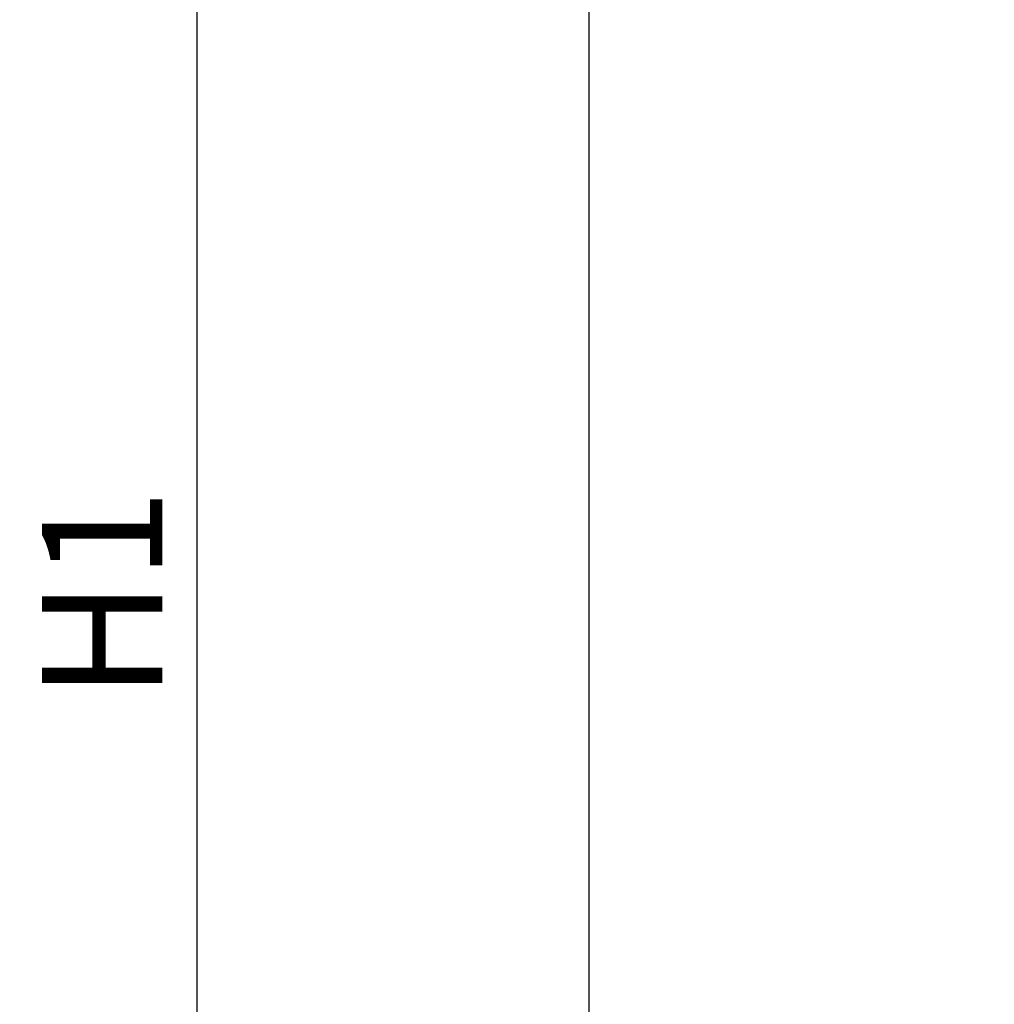
# Model space of a CAD drawing. Units: millimetres. Extents: x 91 to 5913, y 59 to 8240.
# Drawn here: x 2198 to 2764, y 6186 to 6758 of the extents above; entities that cross this region are included whole.
import ezdxf

# ---------------------------------------------------------------- set-up
doc = ezdxf.new("R2010")
doc.units = ezdxf.units.MM
doc.header["$LTSCALE"] = 20
doc.linetypes.add('SLD-Solid', pattern=[0])
doc.layers.add('SLD-0', color=7, linetype='SLD-Solid')
doc.styles.add('SLDTEXTSTYLE0', font='ARIAL.TTF', dxfattribs={"width": 0.948})
doc.dimstyles.new('SLDDIMSTYLE3', dxfattribs={"dimtxt": 70, "dimasz": 50, "dimexe": 0, "dimexo": 0.0625, "dimgap": 17.5, "dimtad": 1, "dimrnd": 1e-09, "dimzin": 12, "dimdsep": 46, "dimtxsty": 'SLDTEXTSTYLE0', "dimsah": 1, "dimcen": 0.09, "dimadec": 0, "dimazin": 3, "dimtfac": 1, "dimtofl": 0, "dimtmove": 0, "dimatfit": 3, "dimfxl": 0, "dimfrac": 2, "dimtolj": 1, "dimtzin": 12, "dimarcsym": 0})

# ---------------------------------------------------------------- blocks, each defined once
blk = doc.blocks.new('_D_3')
at = {"layer": 'SLD-0'}
for p, q in [((2300.69, 5782.45), (2300.69, 6982.45)), ((2217.53, 5782.45), (2320.69, 5782.45))]:
    blk.add_line(p, q, dxfattribs=at)
for points in [[(2300.69, 6982.45), (2294.49, 6932.45), (2306.89, 6932.45)], [(2300.69, 5782.45), (2306.89, 5832.45), (2294.49, 5832.45)]]:
    blk.add_solid(points, dxfattribs=at)
at = {"layer": 'SLD-0', "insert": (2210.46, 6363.26, 0.1), "char_height": 70, "attachment_point": 1, "rotation": 90, "style": 'SLDTEXTSTYLE0'}
blk.add_mtext('H1', dxfattribs=at)
blk = doc.blocks.new('_D_4')
at = {"layer": 'SLD-0'}
for p, q in [((2352.08, 6982.45), (2548.53, 6982.45)), ((2528.53, 4682.45), (2528.53, 6982.45)), ((2228.53, 4682.45), (2548.53, 4682.45))]:
    blk.add_line(p, q, dxfattribs=at)
for points in [[(2528.53, 6982.45), (2522.33, 6932.45), (2534.73, 6932.45)], [(2528.53, 4682.45), (2534.73, 4732.45), (2522.33, 4732.45)]]:
    blk.add_solid(points, dxfattribs=at)
at = {"layer": 'SLD-0', "insert": (2438.29, 5753.49, 0.1), "char_height": 70, "attachment_point": 1, "rotation": 90, "style": 'SLDTEXTSTYLE0'}
blk.add_mtext('H2 + H3', dxfattribs=at)

msp = doc.modelspace()

# ---------------------------------------------------------------- dimensions: what is measured, and where the dimension line sits
at = {"layer": 'SLD-0'}
for base, p1, picture, middle in [((2300.6926397, 6982.4456088), (2197.52735, 5782.4456088), '_D_3', (2300.6926397, 6424.7087925)), ((2528.52735, 6982.4456088), (2208.52735, 4682.4456088), '_D_4', (2528.52735, 5931.211288))]:
    dim = msp.add_linear_dim(base=base, p1=p1, p2=(2332.0811679, 6982.4456088), angle=90, dimstyle='SLDDIMSTYLE3', dxfattribs=at)
    dim.commit()
    dim.dimension.update_dxf_attribs({"geometry": picture, "text_midpoint": middle, "dimtype": 160})

doc.saveas('drawing.dxf')
